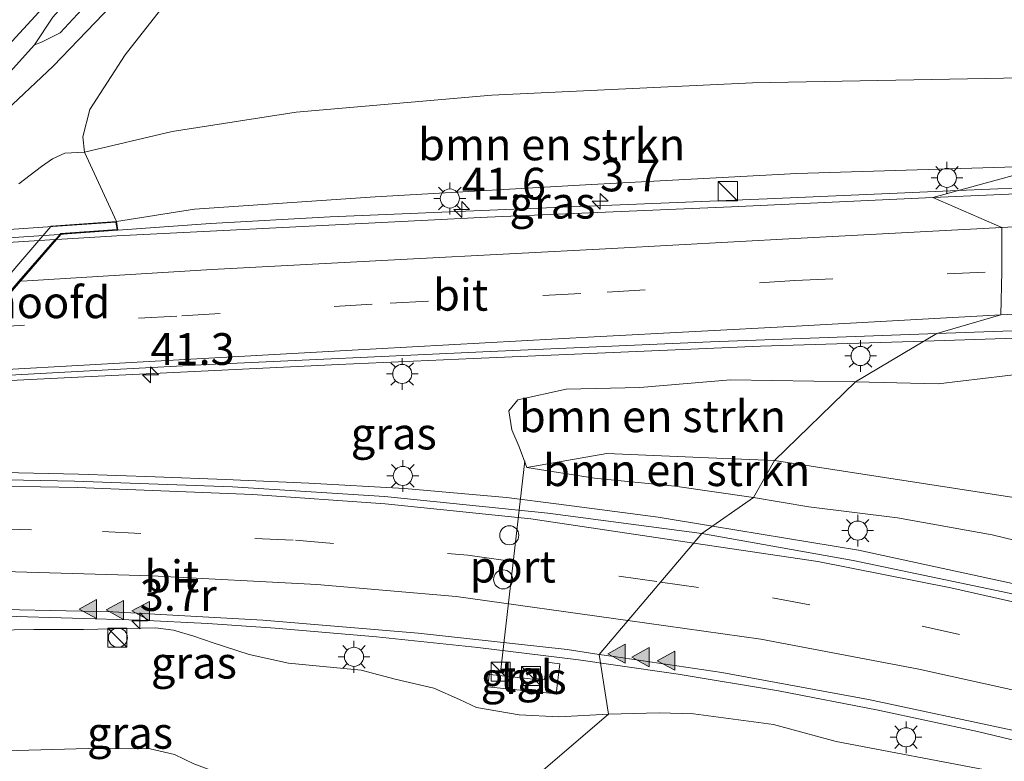
# Model space of a CAD drawing. Units: metres. Extents: x 108281 to 110000, y 486374 to 487500.
# Drawn here: x 108834 to 108911, y 487326 to 487384 of the extents above; entities that cross this region are included whole.
import ezdxf
from ezdxf.enums import TextEntityAlignment as Align

# ---------------------------------------------------------------- set-up
doc = ezdxf.new("R2010")
doc.units = ezdxf.units.M
doc.linetypes.add('VW-3-9_STREEP', pattern=[12, 3, -9])
doc.layers.get('0').update_dxf_attribs({"lineweight": 25})
for name, color, linetype, lineweight in [('B-ME-AM-KILOMETR-S-B1', 7, 'Continuous', 18), ('B-ME-BV-GELEIDECONSTRUCTIE-GELEIDERAIL-L-B1', 213, 'BV-GELEIDERAIL', 18), ('B-ME-BV-GELEIDECONSTRUCTIE-GELEIDERAIL-L-B2', 213, 'BV-GELEIDERAIL', 18), ('B-ME-GR-BOMENSTRUIKEN-GV-B6', 93, 'Continuous', 18), ('B-ME-GW-KRUINLIJN-L-B1', 93, 'Continuous', 18), ('B-ME-GW-TEENLIJN-L-B1', 93, 'Continuous', 18), ('B-ME-IE-GRASLAND-GV-B6', 93, 'Continuous', 18), ('B-ME-IE-HULPGEOMETRIE-L-B1', 53, 'Continuous', 18), ('B-ME-IE-INRICHTINGSELEMENT-S-B1', 253, 'Continuous', 18), ('B-ME-IE-MEUBILAIR_WEGMEUBILAIR-LICHTMAST-S-B1', 8, 'Continuous', 18), ('B-ME-KW-LANDHOOFD-GV-B6', 173, 'Continuous', 18), ('B-ME-KW-VIADUCT-GV-B7', 173, 'Continuous', 18), ('B-ME-OB-BEKLEDING-GV-B6', 253, 'Continuous', 18), ('B-ME-OG-WATER-GV-B6', 153, 'Continuous', 18), ('B-ME-VH-VERH_SOORT-BITUMEN-GV-B6', 8, 'IE-TERREINAFSCHEIDING-NATUURLIJK-HOUTWAL', 18), ('B-ME-VH-VERH_SOORT-BITUMEN-GV-B7', 8, 'Continuous', 18), ('B-ME-VH-VERH_SOORT-TEGELS-GV-B6', 8, 'Continuous', 18), ('B-ME-VW-DRIP-S-B1', 8, 'Continuous', 18), ('B-ME-VW-MARKERING-39STREEP-015-L-B1', 255, 'VW-3-9_STREEP', 18), ('B-ME-VW-MARKERING-STREEP-015-L-B1', 7, 'Continuous', 18), ('B-ME-VW-MARKERING-VLAKMARK-S-B1', 7, 'Continuous', 18), ('B-ME-VW-MEUBILAIR_WEGMEUBILAIR-PORTAAL-L-B1', 8, 'Continuous', 18)]:
    doc.layers.add(name, color=color, linetype=linetype, lineweight=lineweight)
doc.layers.add('B-ME-GW-INSTEEKWATERGANG-L-B1', color=10, linetype='Continuous')
doc.layers.add('B-ME-GW-WATERGANG-GREPPEL-L-B1', color=10, linetype='Continuous')
doc.styles.add('NLCS-ISO', font='NLCS-ISO.TTF')
doc.linetypes.add('BV-GELEIDERAIL', pattern='A,10,-3,[108,NLCS.SHX,S=1,R=0,X=0,Y=0],-3', length=16)
doc.linetypes.add('IE-TERREINAFSCHEIDING-NATUURLIJK-HOUTWAL', pattern='A,7,-1.5,[67,NLCS.SHX,S=0.75,R=45,X=0,Y=0],-1.5,7,-1.5,[70,NLCS.SHX,S=0.75,R=0,X=0,Y=0],-1.5', length=20)

# ---------------------------------------------------------------- blocks, each defined once
blk = doc.blocks.new('hecto')
for p, q in [((0, 0.625), (-0.625, 0)), ((0, -0.625), (0, 0.625)), ((-0.625, 0), (0.625, 0)), ((0.625, 0), (0, -0.625))]:
    blk.add_line(p, q)
blk = doc.blocks.new('verfsymbol')
for color in [252, 253]:
    blk.add_hatch(color=color).paths.add_polyline_path([(0.75, -0.625), (0, 0.75), (-0.75, -0.625)])
blk.add_lwpolyline([(0.75, -0.625), (0, 0.75), (-0.75, -0.625)], close=True)
blk = doc.blocks.new('kast')
blk.add_line((-0.75, -0.75), (0.75, 0.75))
blk.add_lwpolyline([(-0.75, 0.75), (0.75, 0.75), (0.75, -0.75), (-0.75, -0.75)], close=True)
blk = doc.blocks.new('dtb')
blk.add_circle((0, 0), 0.75)
blk = doc.blocks.new('lantaarnpaal')
for p, q in [((-0.884, 0.884), (-0.53, 0.53)), ((0, 0.75), (0, 1.25)), ((0.53, 0.53), (0.884, 0.884)), ((-0.75, 0), (-1.25, 0)), ((0.75, 0), (1.25, 0)), ((-0.53, -0.53), (-0.884, -0.884)), ((0, -0.75), (0, -1.25)), ((0.53, -0.53), (0.884, -0.884))]:
    blk.add_line(p, q)
blk.add_circle((0, 0), 0.75)

msp = doc.modelspace()

# ---------------------------------------------------------------- linework, layer by layer
at = {"layer": 'B-ME-BV-GELEIDECONSTRUCTIE-GELEIDERAIL-L-B1'}
msp.add_line((108907.817, 487370.971, 0.404), (108912.784, 487371.186, 0.292), dxfattribs=at)
for points in [[(108837.077, 487367.517, 1.237), (108838.417, 487367.608, 1.256), (108849, 487368.383, 1.228), (108858.394, 487368.912, 1.207), (108872.858, 487369.516, 1.114), (108892.793, 487370.319, 0.743), (108907.817, 487370.971, 0.404)], [(108905.143, 487359.134, 0.467), (108912.317, 487359.361, 0.289), (108933.595, 487360.11, -0.261), (108950.879, 487360.728, -0.763), (108961.556, 487361.101, -1.073)], [(108825.786, 487355.67, 1.439), (108839.067, 487356.324, 1.375), (108859.064, 487357.281, 1.29), (108869.687, 487357.768, 1.162), (108892.248, 487358.726, 0.786), (108905.143, 487359.134, 0.467)], [(108888.47, 487344.569, 1.447), (108884.199, 487345.268, 1.411), (108876.399, 487346.305, 1.297), (108872.282, 487346.829, 1.281), (108864.248, 487347.535, 1.115), (108856.723, 487347.949, 2.046), (108850.17, 487348.239, 1.984), (108844.645, 487348.453, 1.94), (108838.608, 487348.662, 1.945), (108832.704, 487348.798, 1.956), (108826.861, 487348.906, 1.901), (108820.961, 487348.756, 1.988)], [(109114.0432, 487223.45, 2.2584), (109103.4116, 487232.6072, 2.846), (109095.3585, 487239.5893, 2.9995), (109077.5189, 487254.6444, 3.1196), (109064.882, 487264.7511, 3.2305), (109049.1471, 487276.8829, 3.2803), (109038.8605, 487284.1546, 3.3345), (109028.5555, 487291.1537, 3.3404), (109019.4958, 487296.8959, 3.3223), (109008.8002, 487303.2607, 3.2772), (109005.2666, 487305.2255, 3.269), (108996.942, 487309.949, 2.669), (108989.703, 487313.43, 2.627), (108983.696, 487316.059, 2.454), (108976.158, 487319.116, 2.457), (108965.088, 487323.674, 2.439), (108954.005, 487327.819, 2.304), (108942.513, 487331.747, 2.126), (108931.029, 487335.258, 1.985), (108915.584, 487339.309, 1.691), (108899.958, 487342.688, 1.545), (108888.47, 487344.569, 1.447)], [(108811.74, 487337.59, 0.195), (108816.825, 487337.588, 0.208), (108820.843, 487337.562, 0.233), (108824.787, 487337.537, 0.226), (108832.8, 487337.489, 0.255), (108843.464, 487337.184, 0.309), (108848.781, 487336.917, 0.324), (108854.07, 487336.549, 0.317), (108862.053, 487335.86, 0.384), (108870.022, 487335.036, 0.402), (108877.952, 487334.068, 0.475), (108880.668, 487333.676, 0.504)], [(108880.668, 487333.676, 0.504), (108885.784, 487332.939, 0.56), (108893.671, 487331.621, 0.622), (108901.518, 487330.101, 0.723), (108909.325, 487328.422, 0.837), (108917.094, 487326.564, 0.939), (108924.832, 487324.54, 1.064), (108932.5, 487322.299, 1.183), (108940.123, 487319.911, 1.289), (108947.706, 487317.363, 1.373), (108955.233, 487314.675, 1.461), (108962.658, 487311.735, 1.548), (108970.007, 487308.66, 1.616), (108977.336, 487305.464, 1.692), (108984.573, 487302.099, 1.736), (108991.71, 487298.518, 1.761), (108998.786, 487294.812, 1.811), (109005.756, 487290.89, 1.86), (109012.583, 487286.776, 1.894)]]:
    msp.add_polyline3d(points, dxfattribs=at)
at = {"layer": 'B-ME-BV-GELEIDECONSTRUCTIE-GELEIDERAIL-L-B2'}
msp.add_polyline3d([(108837.077, 487367.517, 1.237), (108818.425, 487366.286, 1.27), (108799.842, 487365.015, 1.269), (108786.527, 487364.13, 1.261), (108773.218, 487363.261, 1.268)], dxfattribs=at)
at = {"layer": 'B-ME-GR-BOMENSTRUIKEN-GV-B6'}
for points in [[(108921.923, 487384.032, -4.214), (108921.231, 487379.997, -3.89), (108891.634, 487379.435, -3.89), (108871.116, 487378.466, -4.109), (108855.725, 487377.134, -4.425), (108845.97, 487375.618, -4.29), (108839.078, 487373.999, -4.216), (108838.955, 487375.199, -4.188), (108839.492, 487377.349, -4.183), (108842.281, 487381.659, -4.323), (108845.624, 487385.929, -4.341)], [(108921.231, 487379.997, -3.89), (108914.905, 487372.915, -0.724), (108895.115, 487372.315, -0.041), (108878.479, 487371.419, 0.396), (108861.937, 487370.49, 0.475), (108847.742, 487369.502, 0.508), (108841.588, 487368.549, 0.508), (108839.078, 487373.999, -4.216), (108845.97, 487375.618, -4.29), (108855.725, 487377.134, -4.425), (108871.116, 487378.466, -4.109), (108891.634, 487379.435, -3.89), (108921.231, 487379.997, -3.89)], [(108899.728, 487355.925, -0.164), (108906.244, 487355.778, -0.164), (108915.029, 487356.807, -0.303), (108925.396, 487357.452, -0.609), (108935.863, 487357.258, -0.84), (108947.822, 487357.515, -1.654), (108955.384, 487357.23, -1.793), (108959.549, 487357.236, -1.798), (108962.786, 487356.025, -1.826), (108965.233, 487354.568, -1.807), (108966.921, 487354.606, -1.904), (108969.144, 487353.564, -2.187), (108970.349, 487352.768, -2.024), (108970.3, 487352.697, -2.02), (108969.747, 487351.465, -2.002), (108969.653, 487349.867, -1.942), (108971.996, 487345.138, -1.842), (108977.664, 487337.541, -1.3), (108976.019, 487334.883, -1.298), (108972.963, 487333.369, -1.3), (108969.124, 487333.546, -1.298), (108924.759, 487344.893, -1.3), (108893.353, 487349.742, -0.166), (108899.728, 487355.925, -0.164)], [(108899.728, 487355.925, -0.164), (108893.353, 487349.742, -0.166), (108888.157, 487349.955, 0.266), (108880.16, 487350.283, 0.629), (108873.886, 487349.199, 1.076), (108873.284, 487350.82, 0.908), (108872.695, 487352.139, 0.875), (108872.458, 487353.647, 0.754), (108873.157, 487354.512, 0.54), (108876.969, 487355.356, 0.322), (108882.758, 487355.467, 0.173), (108889.907, 487356.093, 0.019), (108896.44, 487355.974, -0.097), (108899.728, 487355.925, -0.164)], [(108893.353, 487349.742, -0.166), (108891.707, 487346.826, 1.469), (108885.51, 487347.72, 1.364), (108879.203, 487348.349, 1.294), (108873.886, 487349.199, 1.076), (108880.16, 487350.283, 0.629), (108888.157, 487349.955, 0.266), (108893.353, 487349.742, -0.166)]]:
    msp.add_polyline3d(points, dxfattribs=at)
at = {"layer": 'B-ME-GW-INSTEEKWATERGANG-L-B1'}
for points in [[(108853.289, 487402.629, -3.899), (108852.686, 487402.682, -3.899), (108851.934, 487402.343, -3.899), (108849.903, 487400.796, -3.904), (108844.514, 487395.1, -4.053), (108836.378, 487386.012, -4.048), (108829.767, 487378.815, -4.067), (108821.558, 487369.925, -4.248)], [(108791.473, 487334.017, -4.633), (108792.152, 487333.793, -4.634), (108794.09, 487334.048, -4.703), (108810.445, 487351.911, -4.69), (108825.314, 487369.369, -4.444), (108828.375, 487372.781, -4.374), (108832.507, 487376.871, -4.295), (108836.611, 487380.762, -4.332), (108841.894, 487386.261, -4.416), (108847.306, 487392.475, -4.369), (108851.416, 487397.549, -4.355), (108853.529, 487400.311, -4.346)]]:
    msp.add_polyline3d(points, dxfattribs=at)
at = {"layer": 'B-ME-GW-KRUINLIJN-L-B1'}
for points in [[(108841.588, 487368.549, 0.508), (108847.742, 487369.502, 0.508), (108861.937, 487370.49, 0.475), (108878.479, 487371.419, 0.396), (108895.115, 487372.315, -0.041), (108914.905, 487372.915, -0.724)], [(108873.886, 487349.199, 1.076), (108879.203, 487348.349, 1.294), (108885.51, 487347.72, 1.364), (108891.707, 487346.826, 1.469)], [(108891.707, 487346.826, 1.469), (108896.064, 487346.093, 1.567), (108903.039, 487345.233, 1.659), (108910.491, 487343.895, 1.613), (108917.926, 487342.07, 1.678), (108924.848, 487340.931, 1.77), (108928.579, 487340.852, 1.793), (108931.243, 487340.398, 1.84), (108936.285, 487338.863, 1.918), (108944.275, 487336.327, 1.951), (108963.702, 487329.163, 2.048)], [(108815.094, 487336.7, 0.224), (108819.656, 487336.311, 0.312), (108826.362, 487335.518, 0.424), (108828.34, 487335.447, 0.438), (108829.642, 487336.131, 0.435), (108830.459, 487336.377, 0.452), (108835.102, 487336.44, 0.478), (108839.004, 487336.439, 0.485), (108844.664, 487336.566, 0.46), (108846.079, 487336.384, 0.443), (108847.689, 487335.91, 0.41), (108849.188, 487335.391, 0.443), (108852.024, 487334.474, 0.414), (108855.138, 487333.804, 0.399), (108860.836, 487333.246, 0.589), (108863.505, 487332.543, 0.51), (108866.569, 487331.839, 0.63), (108868.582, 487330.926, 0.628), (108869.923, 487330.308, 0.678), (108873.278, 487329.721, 0.7), (108876.406, 487329.583, 0.608), (108880.304, 487329.782, 0.612)], [(109076.13, 487236.499, 1.962), (109067.299, 487244.132, 1.989), (109058.131, 487251.668, 2.013), (109048.792, 487258.578, 2.016), (109039.515, 487265.662, 2.004), (109030.629, 487272.412, 2.037), (109020.947, 487279.01, 2.032), (109011.036, 487284.914, 2.047), (109000.421, 487290.833, 1.999), (108990.342, 487296.613, 1.906), (108979.413, 487301.98, 1.855), (108968.261, 487306.836, 1.729), (108956.927, 487311.292, 1.602), (108944.606, 487315.53, 1.45), (108934.155, 487319.134, 1.342), (108922.503, 487322.319, 1.145), (108910.34, 487325.326, 0.909), (108898.206, 487327.63, 0.737), (108893.276, 487328.979, 0.644), (108886.984, 487329.799, 0.625), (108884.273, 487329.883, 0.636), (108880.304, 487329.782, 0.612)]]:
    msp.add_polyline3d(points, dxfattribs=at)
at = {"layer": 'B-ME-GW-TEENLIJN-L-B1'}
for points in [[(108921.231, 487379.997, -3.89), (108891.634, 487379.435, -3.89), (108871.116, 487378.466, -4.109), (108855.725, 487377.134, -4.425), (108845.97, 487375.618, -4.29), (108839.078, 487373.999, -4.216)], [(108893.353, 487349.742, -0.166), (108888.157, 487349.955, 0.266), (108880.16, 487350.283, 0.629), (108873.886, 487349.199, 1.076)], [(108969.653, 487349.867, -1.942), (108971.996, 487345.138, -1.842), (108977.664, 487337.541, -1.3), (108976.019, 487334.883, -1.298), (108972.963, 487333.369, -1.3), (108969.124, 487333.546, -1.298), (108924.759, 487344.893, -1.3), (108893.353, 487349.742, -0.166)], [(108805.016, 487332.208, -4.356), (108805.675, 487331.347, -4.356), (108809.116, 487328.86, -4.489), (108813.87, 487327.699, -4.462), (108821.474, 487326.585, -4.561), (108826.849, 487326.863, -4.446), (108832.843, 487326.894, -4.549), (108839.372, 487327.078, -4.429), (108844.236, 487327.045, -4.438), (108846.157, 487326.597, -4.406), (108847.681, 487325.867, -4.317), (108849.847, 487325.053, -4.374), (108852.991, 487323.617, -4.4), (108854.483, 487323.114, -4.363), (108856.417, 487322.644, -4.317), (108862.718, 487321.329, -4.39), (108865.808, 487320.813, -4.339), (108868.799, 487319.931, -4.357)]]:
    msp.add_polyline3d(points, dxfattribs=at)
at = {"layer": 'B-ME-GW-WATERGANG-GREPPEL-L-B1'}
msp.add_polyline3d([(108792.962, 487335.549, -5.963), (108799.05, 487342.061, -5.773), (108815.256, 487360.416, -5.723), (108827.288, 487373.732, -5.563), (108835.141, 487382.434, -5.533)], dxfattribs=at)
at = {"layer": 'B-ME-IE-GRASLAND-GV-B6'}
for points in [[(108853.539, 487406.418, -3.977), (108855.285, 487404.844, -3.88), (108853.289, 487402.629, -3.899), (108852.686, 487402.682, -3.899), (108851.934, 487402.343, -3.899), (108849.903, 487400.796, -3.904), (108844.514, 487395.1, -4.053), (108836.378, 487386.012, -4.048), (108829.767, 487378.815, -4.067)], [(108853.289, 487402.629, -3.899), (108851.521, 487400.778, -5.533), (108850.938, 487400.601, -5.533), (108850.292, 487400.006, -5.533), (108847.603, 487397.222, -5.533), (108844.35, 487393.625, -5.533), (108839.285, 487387.657, -5.533), (108836.578, 487384.617, -5.533), (108835.141, 487382.434, -5.533), (108827.288, 487373.732, -5.563)], [(108827.288, 487373.732, -5.563), (108835.141, 487382.434, -5.533), (108835.698, 487382.637, -5.533), (108837.164, 487383.37, -5.533), (108840.911, 487387.435, -5.533), (108845.624, 487392.795, -5.533), (108850.139, 487398.023, -5.533), (108851.753, 487400.046, -5.533), (108851.79, 487400.563, -5.533), (108851.521, 487400.778, -5.533), (108853.289, 487402.629, -3.899), (108853.704, 487402.41, -3.899), (108853.839, 487402.074, -3.899), (108853.906, 487401.266, -3.899), (108853.529, 487400.311, -4.346), (108851.416, 487397.549, -4.355), (108847.306, 487392.475, -4.369), (108841.894, 487386.261, -4.416), (108836.611, 487380.762, -4.332), (108832.507, 487376.871, -4.295)], [(108829.767, 487378.815, -4.067), (108836.378, 487386.012, -4.048), (108844.514, 487395.1, -4.053), (108849.903, 487400.796, -3.904), (108851.934, 487402.343, -3.899), (108852.686, 487402.682, -3.899), (108853.289, 487402.629, -3.899)], [(108832.507, 487376.871, -4.295), (108836.611, 487380.762, -4.332), (108841.894, 487386.261, -4.416), (108847.306, 487392.475, -4.369), (108851.416, 487397.549, -4.355), (108853.529, 487400.311, -4.346), (108854.845, 487399.473, -4.23), (108856.64, 487397.927, -4.243), (108856.954, 487397.548, -4.248), (108853.348, 487394.64, -4.216), (108849.903, 487391.044, -4.337), (108845.624, 487385.929, -4.341), (108842.281, 487381.659, -4.323), (108839.492, 487377.349, -4.183), (108838.955, 487375.199, -4.188), (108839.078, 487373.999, -4.216), (108837.543, 487373.902, -4.122), (108836.563, 487373.479, -4.09), (108835.706, 487372.863, -4.081), (108833.912, 487371.507, -4.141)], [(109015.061, 487373.467, -2.385), (109003.611, 487373.657, -2.266), (108994.697, 487373.504, -2.16), (108981.383, 487373.069, -1.974), (108968.273, 487372.694, -1.715), (108954.32, 487372.27, -1.462), (108949.511, 487372.115, -1.359), (108938.637, 487371.742, -1.104), (108921.389, 487371.12, -0.727), (108905.806, 487370.419, -0.308), (108914.905, 487372.915, -0.724), (108931.415, 487373.599, -0.965), (108944.557, 487374.772, -1.222), (108949.388, 487375.203, -1.317), (108993.332, 487375.756, -2.136), (109001.567, 487375.615, -2.418), (109004.34, 487375.694, -2.38), (109009.072, 487375.83, -2.316)], [(108905.806, 487370.419, -0.308), (108889.968, 487369.703, 0.064), (108870.763, 487368.881, 0.308), (108849.493, 487367.792, 0.458), (108841.633, 487367.399, 0.471), (108836.876, 487367.119, 0.525), (108837.24, 487367.541, 0.768), (108841.713, 487367.865, 0.582), (108841.588, 487368.549, 0.508), (108847.742, 487369.502, 0.508), (108861.937, 487370.49, 0.475), (108878.479, 487371.419, 0.396), (108895.115, 487372.315, -0.041), (108914.905, 487372.915, -0.724), (108905.806, 487370.419, -0.308)], [(108915.029, 487356.807, -0.303), (108906.244, 487355.778, -0.164), (108899.728, 487355.925, -0.164), (108906.132, 487359.72, -0.309), (108923.929, 487360.359, -0.793)], [(108827.388, 487356.134, 0.715), (108836.559, 487356.632, 0.644), (108848.249, 487357.262, 0.585), (108870.997, 487358.318, 0.401), (108888.316, 487359.067, 0.12), (108906.132, 487359.72, -0.309), (108899.728, 487355.925, -0.164)], [(108899.728, 487355.925, -0.164), (108896.44, 487355.974, -0.097), (108889.907, 487356.093, 0.019), (108882.758, 487355.467, 0.173), (108876.969, 487355.356, 0.322), (108873.157, 487354.512, 0.54), (108872.458, 487353.647, 0.754), (108872.695, 487352.139, 0.875), (108873.284, 487350.82, 0.908), (108873.886, 487349.199, 1.076), (108879.203, 487348.349, 1.294), (108885.51, 487347.72, 1.364), (108891.707, 487346.826, 1.469), (108887.65, 487343.997, 1.47), (108875.539, 487345.595, 1.343), (108862.686, 487346.913, 1.241), (108850.723, 487347.655, 1.138), (108838.288, 487348.109, 1.049), (108826.203, 487348.35, 0.971)], [(108975.344, 487325.287, 2.273), (108971.831, 487326.09, 2.186), (108963.702, 487329.163, 2.048), (108944.275, 487336.327, 1.951), (108936.285, 487338.863, 1.918), (108931.243, 487340.398, 1.84), (108928.579, 487340.852, 1.793), (108924.848, 487340.931, 1.77), (108917.926, 487342.07, 1.678), (108910.491, 487343.895, 1.613), (108903.039, 487345.233, 1.659), (108896.064, 487346.093, 1.567), (108891.707, 487346.826, 1.469), (108893.353, 487349.742, -0.166)], [(108893.353, 487349.742, -0.166), (108924.759, 487344.893, -1.3), (108969.124, 487333.546, -1.298), (108972.963, 487333.369, -1.3), (108976.019, 487334.883, -1.298), (108977.664, 487337.541, -1.3), (108971.996, 487345.138, -1.842), (108969.653, 487349.867, -1.942), (108981.222, 487345.965, 3.119), (108981.656, 487345.82, 3.27), (108981.891, 487345.06, 3.169), (108983.299, 487343.203, 3.36), (108985.142, 487340.612, 3.35), (108985.782, 487337.724, 3.442), (108986.27, 487334.877, 3.351), (108985.153, 487331.471, 3.075), (108983.545, 487328.496, 2.906), (108980.853, 487326.616, 2.695), (108978.734, 487325.394, 2.488)], [(109014.587, 487298.685, 2.638), (109003.956, 487304.762, 2.607), (108992.792, 487310.52, 2.611), (108981.775, 487315.714, 2.58), (108970.423, 487320.664, 2.473), (108959.111, 487325.132, 2.371), (108947.136, 487329.424, 2.232), (108935.588, 487333.082, 2.102), (108923.599, 487336.476, 1.921), (108911.831, 487339.291, 1.738), (108899.56, 487341.871, 1.603), (108887.65, 487343.997, 1.47), (108891.707, 487346.826, 1.469), (108896.064, 487346.093, 1.567), (108903.039, 487345.233, 1.659), (108910.491, 487343.895, 1.613), (108917.926, 487342.07, 1.678), (108924.848, 487340.931, 1.77), (108928.579, 487340.852, 1.793), (108931.243, 487340.398, 1.84), (108936.285, 487338.863, 1.918), (108944.275, 487336.327, 1.951), (108963.702, 487329.163, 2.048), (108971.831, 487326.09, 2.186)], [(108829.038, 487338.082, 0.526), (108841.315, 487337.82, 0.574), (108853.116, 487337.188, 0.607), (108865.337, 487336.149, 0.645), (108877.055, 487334.857, 0.729), (108879.5689, 487334.4881, 0.766), (108880.304, 487329.782, 0.612), (108876.406, 487329.583, 0.608), (108873.278, 487329.721, 0.7), (108869.923, 487330.308, 0.678), (108868.582, 487330.926, 0.628), (108866.569, 487331.839, 0.63), (108863.505, 487332.543, 0.51), (108860.836, 487333.246, 0.589), (108855.138, 487333.804, 0.399), (108852.024, 487334.474, 0.414)], [(108830.459, 487336.377, 0.452), (108835.102, 487336.44, 0.478), (108839.004, 487336.439, 0.485), (108844.664, 487336.566, 0.46), (108846.079, 487336.384, 0.443), (108847.689, 487335.91, 0.41), (108849.188, 487335.391, 0.443), (108852.024, 487334.474, 0.414), (108855.138, 487333.804, 0.399), (108860.836, 487333.246, 0.589), (108863.505, 487332.543, 0.51), (108866.569, 487331.839, 0.63), (108868.582, 487330.926, 0.628), (108869.923, 487330.308, 0.678), (108873.278, 487329.721, 0.7), (108876.406, 487329.583, 0.608), (108880.304, 487329.782, 0.612), (108868.799, 487319.931, -4.357)], [(108852.024, 487334.474, 0.414), (108849.188, 487335.391, 0.443), (108847.689, 487335.91, 0.41), (108846.079, 487336.384, 0.443), (108844.664, 487336.566, 0.46), (108839.004, 487336.439, 0.485), (108835.102, 487336.44, 0.478), (108830.459, 487336.377, 0.452)], [(108870.786, 487331.928, 0.742), (108876.182, 487331.373, 0.786), (108876.468, 487333.741, 0.817), (108875.453, 487333.867, 0.79), (108875.263, 487332.503, 0.787), (108874.598, 487332.576, 0.788), (108874.591, 487332.511, 0.788), (108873.665, 487332.602, 0.795), (108870.961, 487332.906, 0.777), (108870.901, 487332.913, 0.8), (108870.876, 487332.621, 0.795), (108870.786, 487331.928, 0.742)], [(108944.606, 487315.53, 1.45), (108934.155, 487319.134, 1.342), (108922.503, 487322.319, 1.145), (108910.34, 487325.326, 0.909), (108898.206, 487327.63, 0.737), (108893.276, 487328.979, 0.644), (108886.984, 487329.799, 0.625), (108884.273, 487329.883, 0.636), (108880.304, 487329.782, 0.612), (108879.5689, 487334.4881, 0.766), (108880.728, 487334.318, 0.766), (108889.22, 487333.073, 0.853), (108900.753, 487330.946, 0.972), (108912.049, 487328.511, 1.137), (108924.044, 487325.45, 1.306), (108935.891, 487322.031, 1.497), (108947.087, 487318.275, 1.632), (108958.293, 487314.169, 1.753), (108969.202, 487309.779, 1.888), (108980.016, 487304.968, 1.984), (108991.069, 487299.6, 2.037), (109001.439, 487294.099, 2.092), (109011.841, 487288.038, 2.146)], [(108868.799, 487319.931, -4.357), (108880.304, 487329.782, 0.612), (108884.273, 487329.883, 0.636), (108886.984, 487329.799, 0.625), (108893.276, 487328.979, 0.644), (108898.206, 487327.63, 0.737), (108910.34, 487325.326, 0.909)], [(108832.843, 487326.894, -4.549), (108839.372, 487327.078, -4.429), (108844.236, 487327.045, -4.438), (108846.157, 487326.597, -4.406), (108847.681, 487325.867, -4.317), (108849.847, 487325.053, -4.374), (108852.991, 487323.617, -4.4), (108854.483, 487323.114, -4.363), (108856.417, 487322.644, -4.317), (108862.718, 487321.329, -4.39), (108865.808, 487320.813, -4.339), (108868.799, 487319.931, -4.357), (108863.197, 487314.233, -4.805), (108857.846, 487315.426, -4.777), (108854.091, 487315.723, -4.887), (108838.019, 487317.525, -4.884), (108819.16, 487319.583, -4.726)], [(108847.681, 487325.867, -4.317), (108846.157, 487326.597, -4.406), (108844.236, 487327.045, -4.438), (108839.372, 487327.078, -4.429), (108832.843, 487326.894, -4.549)]]:
    msp.add_polyline3d(points, dxfattribs=at)
at = {"layer": 'B-ME-IE-HULPGEOMETRIE-L-B1'}
msp.add_polyline3d([(108926.194, 487387.563, -2.26), (108921.923, 487384.032, -4.214), (108921.231, 487379.997, -3.89), (108914.905, 487372.915, -0.724), (108905.806, 487370.419, -0.308), (108911.247, 487368.067, -0.406), (108911.231, 487364.6, -0.409), (108911.169, 487361.194, -0.42), (108906.132, 487359.72, -0.309), (108899.728, 487355.925, -0.164), (108893.353, 487349.742, -0.166), (108891.707, 487346.826, 1.469), (108887.65, 487343.997, 1.47), (108879.5689, 487334.4881, 0.766), (108880.304, 487329.782, 0.612), (108868.799, 487319.931, -4.357)], dxfattribs=at)
at = {"layer": 'B-ME-KW-LANDHOOFD-GV-B6'}
msp.add_polyline3d([(108837.24, 487367.541, 0.768), (108836.876, 487367.119, 0.525), (108834.048, 487363.845, 0.598), (108830.889, 487360.188, 0.66), (108827.795, 487356.606, 0.726), (108827.388, 487356.134, 0.715), (108826.678, 487355.304, 1.096), (108826.604, 487355.303, 1.096), (108826.542, 487355.253, 0.061), (108825.297, 487355.173, -2.138), (108836.423, 487368.148, -2.49), (108836.447, 487368.175, -1.582), (108841.588, 487368.549, 0.508), (108841.713, 487367.865, 0.582), (108837.24, 487367.541, 0.768)], dxfattribs=at)
at = {"layer": 'B-ME-KW-VIADUCT-GV-B7'}
msp.add_polyline3d([(108826.604, 487355.304, 1.096), (108826.409, 487355.078, 1.103), (108761.817, 487350.707, 1.015), (108762.111, 487351.05, 1.001), (108772.507, 487363.172, 0.517), (108770.14, 487363.019, 0.531), (108770.099, 487363.609, 0.596), (108818.2, 487366.899, 0.568), (108841.547, 487368.496, 0.554), (108841.654, 487367.911, 0.559), (108837.216, 487367.589, 0.699), (108826.604, 487355.304, 1.096)], dxfattribs=at)
at = {"layer": 'B-ME-OB-BEKLEDING-GV-B6'}
msp.add_polyline3d([(108833.912, 487371.507, -4.141), (108835.706, 487372.863, -4.081), (108836.563, 487373.479, -4.09), (108837.543, 487373.902, -4.122), (108839.078, 487373.999, -4.216), (108841.588, 487368.549, 0.508), (108836.447, 487368.175, -1.582), (108836.423, 487368.148, -2.49), (108825.297, 487355.173, -2.138)], dxfattribs=at)
at = {"layer": 'B-ME-OG-WATER-GV-B6'}
msp.add_polyline3d([(108835.141, 487382.434, -5.533), (108836.578, 487384.617, -5.533), (108839.285, 487387.657, -5.533), (108844.35, 487393.625, -5.533), (108847.603, 487397.222, -5.533), (108850.292, 487400.006, -5.533), (108850.938, 487400.601, -5.533), (108851.521, 487400.778, -5.533), (108851.79, 487400.563, -5.533), (108851.753, 487400.046, -5.533), (108850.139, 487398.023, -5.533), (108845.624, 487392.795, -5.533), (108840.911, 487387.435, -5.533), (108837.164, 487383.37, -5.533), (108835.698, 487382.637, -5.533), (108835.141, 487382.434, -5.533)], dxfattribs=at)
at = {"layer": 'B-ME-VH-VERH_SOORT-BITUMEN-GV-B6'}
for points in [[(109010.975, 487362.29, -2.878), (109004.932, 487362.297, -2.757), (108987.148, 487362.25, -2.406), (108973.779, 487362.016, -2.102), (108960.633, 487361.617, -1.794), (108944.569, 487361.034, -1.327), (108923.929, 487360.359, -0.793), (108906.132, 487359.72, -0.309), (108911.169, 487361.194, -0.42), (108911.231, 487364.6, -0.409), (108911.247, 487368.067, -0.406), (108905.806, 487370.419, -0.308), (108921.389, 487371.12, -0.727), (108938.637, 487371.742, -1.104), (108949.511, 487372.115, -1.359), (108954.32, 487372.27, -1.462), (108968.273, 487372.694, -1.715), (108981.383, 487373.069, -1.974), (108994.697, 487373.504, -2.16), (109003.611, 487373.657, -2.266), (109015.061, 487373.467, -2.385)], [(108906.132, 487359.72, -0.309), (108888.316, 487359.067, 0.12), (108870.997, 487358.318, 0.401), (108848.249, 487357.262, 0.585), (108836.559, 487356.632, 0.644), (108827.388, 487356.134, 0.715), (108827.795, 487356.606, 0.726), (108830.889, 487360.188, 0.66), (108834.048, 487363.845, 0.598), (108836.876, 487367.119, 0.525), (108841.633, 487367.399, 0.471), (108849.493, 487367.792, 0.458), (108870.763, 487368.881, 0.308), (108889.968, 487369.703, 0.064), (108905.806, 487370.419, -0.308), (108911.247, 487368.067, -0.406), (108911.231, 487364.6, -0.409), (108911.169, 487361.194, -0.42), (108906.132, 487359.72, -0.309)], [(108877.055, 487334.857, 0.729), (108865.337, 487336.149, 0.645), (108853.116, 487337.188, 0.607), (108841.315, 487337.82, 0.574), (108829.038, 487338.082, 0.526), (108828.324, 487338.077, 0.526), (108818.864, 487338.012, 0.521), (108815.03, 487338.022, 0.511), (108815.044, 487337.734, 0.564), (108811.366, 487337.63, 0.703), (108820.682, 487348.359, 0.853), (108826.203, 487348.35, 0.971), (108838.288, 487348.109, 1.049), (108850.723, 487347.655, 1.138), (108862.686, 487346.913, 1.241), (108875.539, 487345.595, 1.343), (108887.65, 487343.997, 1.47), (108879.5689, 487334.4881, 0.766), (108877.055, 487334.857, 0.729)], [(108924.044, 487325.45, 1.306), (108912.049, 487328.511, 1.137), (108900.753, 487330.946, 0.972), (108889.22, 487333.073, 0.853), (108880.728, 487334.318, 0.766), (108879.5689, 487334.4881, 0.766), (108887.65, 487343.997, 1.47), (108899.56, 487341.871, 1.603), (108911.831, 487339.291, 1.738), (108923.599, 487336.476, 1.921), (108935.588, 487333.082, 2.102), (108947.136, 487329.424, 2.232), (108959.111, 487325.132, 2.371)]]:
    msp.add_polyline3d(points, dxfattribs=at)
at = {"layer": 'B-ME-VH-VERH_SOORT-BITUMEN-GV-B7'}
msp.add_polyline3d([(108827.254, 487356.131, 0.715), (108809.645, 487354.972, 0.738), (108791.225, 487353.741, 0.749), (108774.361, 487352.661, 0.73), (108762.906, 487351.899, 0.725), (108763.29, 487352.348, 0.714), (108766.422, 487356, 0.655), (108769.423, 487359.5, 0.615), (108772.347, 487362.909, 0.55), (108780.736, 487363.396, 0.556), (108796.125, 487364.418, 0.581), (108815.284, 487365.76, 0.577), (108836.759, 487367.135, 0.529), (108833.913, 487363.841, 0.598), (108830.766, 487360.196, 0.66), (108827.659, 487356.601, 0.726), (108827.254, 487356.131, 0.715)], dxfattribs=at)
at = {"layer": 'B-ME-VH-VERH_SOORT-TEGELS-GV-B6'}
msp.add_polyline3d([(108876.468, 487333.741, 0.817), (108876.182, 487331.373, 0.786), (108870.786, 487331.928, 0.742), (108870.876, 487332.621, 0.795), (108870.901, 487332.913, 0.8), (108870.961, 487332.906, 0.777), (108873.665, 487332.602, 0.795), (108874.591, 487332.511, 0.788), (108874.598, 487332.576, 0.788), (108875.263, 487332.503, 0.787), (108875.453, 487333.867, 0.79), (108876.468, 487333.741, 0.817)], dxfattribs=at)
at = {"layer": 'B-ME-VW-MARKERING-39STREEP-015-L-B1'}
for points in [[(109119.973, 487335.757, -2.615), (109111.245, 487341.166, -2.69), (109101.213, 487346.641, -2.79), (109092.563, 487350.793, -2.882), (109082.895, 487354.96, -2.913), (109073.451, 487358.375, -2.929), (109063.607, 487361.428, -2.934), (109053.332, 487363.997, -2.906), (109041.809, 487366.213, -2.804), (109033.844, 487367.427, -2.775), (109030.338, 487367.851, -2.756), (109022.59, 487368.477, -2.662), (109019.172, 487368.689, -2.641), (109010.673, 487368.998, -2.551), (109006.414, 487368.991, -2.485), (108998.346, 487369.005, -2.376), (108984.056, 487368.489, -2.134), (108969.647, 487367.761, -1.853), (108960.448, 487367.249, -1.663), (108955.325, 487366.99, -1.562), (108942.035, 487366.259, -1.226), (108928.053, 487365.527, -0.876), (108911.231, 487364.6, -0.409)], [(108830.889, 487360.188, 0.66), (108831.358, 487360.206, 0.617), (108846.748, 487361.125, 0.574), (108863.137, 487362.112, 0.478), (108880.201, 487362.967, 0.276), (108894.947, 487363.888, 0.005), (108911.231, 487364.6, -0.409)], [(108817.2315, 487344.4614, 0.8463), (108831.9134, 487344.3677, 0.8667), (108840.5011, 487344.1426, 0.9003), (108855.6852, 487343.4571, 0.9823), (108869.2326, 487342.2798, 1.0784), (108884.3976, 487340.1699, 1.2132)], [(108884.3976, 487340.1699, 1.2132), (108893.1953, 487338.9459, 1.2913), (108904.9819, 487336.7035, 1.4322), (108916.8864, 487334.0297, 1.5941), (108926.9536, 487331.4287, 1.738), (108937.3099, 487328.415, 1.8842), (108949.6628, 487324.3281, 2.0354), (108960.9258, 487320.1888, 2.1513), (108970.1916, 487316.4511, 2.2211), (108978.9888, 487312.5894, 2.2939), (108986.7894, 487308.9711, 2.343), (108996.1119, 487304.3491, 2.369), (109005.2678, 487299.4549, 2.3834), (109014.7969, 487293.9437, 2.4285), (109024.8013, 487287.7124, 2.4597), (109037.2065, 487279.2414, 2.4645), (109049.3476, 487270.4729, 2.4382), (109060.9554, 487261.5999, 2.4074), (109073.1282, 487251.8351, 2.3638), (109110.6913, 487220.6542, 2.1282)]]:
    msp.add_polyline3d(points, dxfattribs=at)
at = {"layer": 'B-ME-VW-MARKERING-STREEP-015-L-B1'}
for points in [[(109113.078, 487344.105, -2.519), (109102.76, 487349.724, -2.638), (109094.206, 487353.875, -2.697), (109084.344, 487358.047, -2.753), (109074.638, 487361.657, -2.76), (109064.571, 487364.727, -2.764), (109054.119, 487367.377, -2.727), (109042.575, 487369.621, -2.659), (109034.226, 487370.849, -2.602), (109022.868, 487371.917, -2.524), (109010.803, 487372.426, -2.377), (109004.295, 487372.473, -2.312), (108995.298, 487372.374, -2.201), (108982.054, 487371.84, -2.011), (108968.726, 487371.162, -1.748), (108956.534, 487370.484, -1.525), (108952.603, 487370.277, -1.465), (108943.413, 487369.826, -1.245), (108928.075, 487368.998, -0.892), (108911.247, 487368.067, -0.406)], [(108834.048, 487363.845, 0.598), (108834.571, 487363.877, 0.589), (108849.093, 487364.766, 0.527), (108864.453, 487365.582, 0.435), (108880.571, 487366.422, 0.267), (108894.954, 487367.203, -0.024), (108911.247, 487368.067, -0.406)], [(109117.92, 487332.958, -2.776), (109109.436, 487338.229, -2.865), (109099.58, 487343.608, -2.962), (109090.802, 487347.78, -3.045), (109080.747, 487351.99, -3.085), (109071.873, 487355.236, -3.075), (109061.928, 487358.282, -3.083), (109052.139, 487360.721, -3.065), (109040.606, 487362.934, -2.982), (109032.943, 487364.06, -2.933), (109022.174, 487365.024, -2.815), (109010.93, 487365.512, -2.652), (109001.673, 487365.616, -2.548), (108986.049, 487365.146, -2.27), (108972.005, 487364.458, -1.981), (108961.153, 487363.847, -1.746), (108958.132, 487363.671, -1.678), (108942.214, 487362.868, -1.257), (108928.272, 487362.11, -0.867), (108911.169, 487361.194, -0.42)], [(108827.795, 487356.606, 0.726), (108843.704, 487357.49, 0.612), (108862.022, 487358.512, 0.486), (108879.171, 487359.461, 0.292), (108895.071, 487360.308, -0.025), (108911.169, 487361.194, -0.42)], [(108820.1766, 487347.8533, 0.9955), (108823.961, 487347.8637, 0.9886), (108838.5261, 487347.6026, 1.0523), (108852.3219, 487347.072, 1.1277), (108862.7362, 487346.3281, 1.2053), (108874.1857, 487345.1468, 1.3013), (108887.0059, 487343.2391, 1.4263)], [(108887.0059, 487343.2391, 1.4263), (108896.7653, 487341.7869, 1.5215), (108907.2352, 487339.7277, 1.6446), (108918.156, 487337.2451, 1.8063), (108929.7555, 487334.1735, 1.9677), (108940.6766, 487330.9062, 2.1294), (108952.2421, 487327.0252, 2.2714), (108962.9292, 487323.0592, 2.3746), (108973.4821, 487318.7488, 2.4635), (108983.718, 487314.2043, 2.5401), (108994.5211, 487308.9813, 2.5736), (109005.1566, 487303.4252, 2.5788), (109014.5437, 487298.0858, 2.6069), (109023.921, 487292.3369, 2.6411), (109032.7648, 487286.4945, 2.647), (109045.3489, 487277.6184, 2.6205), (109057.0628, 487268.9048, 2.5778), (109069.6539, 487259.0331, 2.5301), (109097.5753, 487235.994, 2.3532)], [(108814.4232, 487341.227, 0.7282), (108829.176, 487341.1214, 0.7257), (108844.3686, 487340.6664, 0.7596), (108857.3503, 487339.9892, 0.8171), (108868.3078, 487339.0311, 0.8833), (108881.8281, 487337.1464, 1.0006)], [(108881.8281, 487337.1464, 1.0006), (108892.2718, 487335.6905, 1.0913), (108904.7106, 487333.3293, 1.2414), (108914.6681, 487331.1216, 1.3706), (108925.127, 487328.4314, 1.5172), (108936.2637, 487325.1879, 1.6808), (108947.4747, 487321.5086, 1.8157), (108958.0012, 487317.6849, 1.9259), (108968.7684, 487313.3706, 2.0223), (108979.0342, 487308.8944, 2.1144), (108989.6828, 487303.8121, 2.1616), (109000.1634, 487298.3916, 2.1877), (109009.2344, 487293.3061, 2.239), (109018.9824, 487287.3968, 2.2815), (109028.1904, 487281.3804, 2.29), (109041.6004, 487271.9406, 2.2943), (109052.8447, 487263.6008, 2.2838), (109065.1245, 487253.9805, 2.2583), (109098.4293, 487226.4671, 2.1186)]]:
    msp.add_polyline3d(points, dxfattribs=at)
at = {"layer": 'B-ME-VW-MEUBILAIR_WEGMEUBILAIR-PORTAAL-L-B1'}
msp.add_line((108871.812, 487333.059, 0.83), (108873.719, 487349.709, 1.335), dxfattribs=at)

# ---------------------------------------------------------------- block references
at = {"layer": 'B-ME-AM-KILOMETR-S-B1', "rotation": 90}
for p in [(108879.637, 487370.129, 0.955), (108868.753, 487369.483, 0.338), (108844.27, 487356.475, 0.46), (108843.4274, 487337.1237, 0.9379)]:
    msp.add_blockref('hecto', p, dxfattribs=at)
at = {"layer": 'B-ME-IE-INRICHTINGSELEMENT-S-B1', "rotation": 90}
for name, p in [('kast', (108889.687, 487370.923, -0.128)), ('kast', (108841.663, 487335.799, -0.1961)), ('dtb', (108841.7125, 487335.799, -0.1961)), ('kast', (108871.82, 487333.116, 0.777)), ('kast', (108874.201, 487332.784, 2.382))]:
    msp.add_blockref(name, p, dxfattribs=at)
at = {"layer": 'B-ME-IE-MEUBILAIR_WEGMEUBILAIR-LICHTMAST-S-B1', "rotation": 90}
for p in [(108906.927, 487371.972, -0.502), (108867.817, 487370.347, 0.156), (108900.129, 487357.958, -0.023), (108864.074, 487356.543, 0.46), (108864.121, 487348.526, 1.114), (108899.903, 487344.225, 1.417), (108860.279, 487334.29, 0.488), (108903.707, 487327.968, 0.822)]:
    msp.add_blockref('lantaarnpaal', p, dxfattribs=at)
at = {"layer": 'B-ME-VW-DRIP-S-B1', "rotation": 90}
for p in [(108872.498, 487343.852, 1.335), (108872.011, 487340.387, 1.335)]:
    msp.add_blockref('dtb', p, dxfattribs=at)
at = {"layer": 'B-ME-VW-MARKERING-VLAKMARK-S-B1', "rotation": 90}
for p in [(108839.4008, 487338.0545, 0.5968), (108841.5229, 487337.9801, 0.6017), (108843.5605, 487337.905, 0.6071), (108880.985, 487334.541, 0.8031), (108882.8823, 487334.2665, 0.8168), (108884.8869, 487333.9817, 0.8408)]:
    msp.add_blockref('verfsymbol', p, dxfattribs=at)

# ---------------------------------------------------------------- texts
at = {"layer": 'B-ME-AM-KILOMETR-S-B1', "ltscale": 0.2, "style": 'NLCS-ISO'}
for s, p in [('3.7', (108879.637, 487370.129, 0.955)), ('41.6', (108868.753, 487369.483, 0.338)), ('41.3', (108844.27, 487356.475, 0.46)), ('3.7r', (108843.4274, 487337.1237, 0.9379))]:
    msp.add_text(s, height=2.5, dxfattribs=at).set_placement(p, align=Align.BOTTOM_LEFT)
at = {"layer": 'B-ME-GR-BOMENSTRUIKEN-GV-B6', "ltscale": 0.2, "style": 'NLCS-ISO'}
for p in [(108875.827, 487374.6028), (108883.7629, 487353.2169), (108885.6661, 487348.977)]:
    msp.add_text('bmn en strkn', height=2.5, dxfattribs=at).set_placement(p, align=Align.MIDDLE_CENTER)
at = {"layer": 'B-ME-IE-GRASLAND-GV-B6', "ltscale": 0.2, "style": 'NLCS-ISO'}
for p in [(108875.8905, 487370.017), (108863.407, 487351.8585), (108847.6845, 487333.8325), (108873.627, 487332.62), (108842.66, 487328.3155)]:
    msp.add_text('gras', height=2.5, dxfattribs=at).set_placement(p, align=Align.MIDDLE_CENTER)
at = {"layer": 'B-ME-KW-LANDHOOFD-GV-B6', "ltscale": 0.2, "style": 'NLCS-ISO'}
msp.add_text('landhoofd', height=2.5, dxfattribs=at).set_placement((108832.8512, 487362.1829), align=Align.MIDDLE_CENTER)
at = {"layer": 'B-ME-VH-VERH_SOORT-BITUMEN-GV-B6', "ltscale": 0.2, "style": 'NLCS-ISO'}
for p in [(108868.6679, 487362.7719), (108845.9413, 487340.626)]:
    msp.add_text('bit', height=2.5, dxfattribs=at).set_placement(p, align=Align.MIDDLE_CENTER)
at = {"layer": 'B-ME-VH-VERH_SOORT-TEGELS-GV-B6', "ltscale": 0.2, "style": 'NLCS-ISO'}
msp.add_text('tgl', height=2.5, dxfattribs=at).set_placement((108873.851, 487332.7735), align=Align.MIDDLE_CENTER)
at = {"layer": 'B-ME-VW-MEUBILAIR_WEGMEUBILAIR-PORTAAL-L-B1', "ltscale": 0.2, "style": 'NLCS-ISO'}
msp.add_text('port', height=2.5, dxfattribs=at).set_placement((108872.7655, 487341.384), align=Align.MIDDLE_CENTER)

doc.saveas('drawing.dxf')
